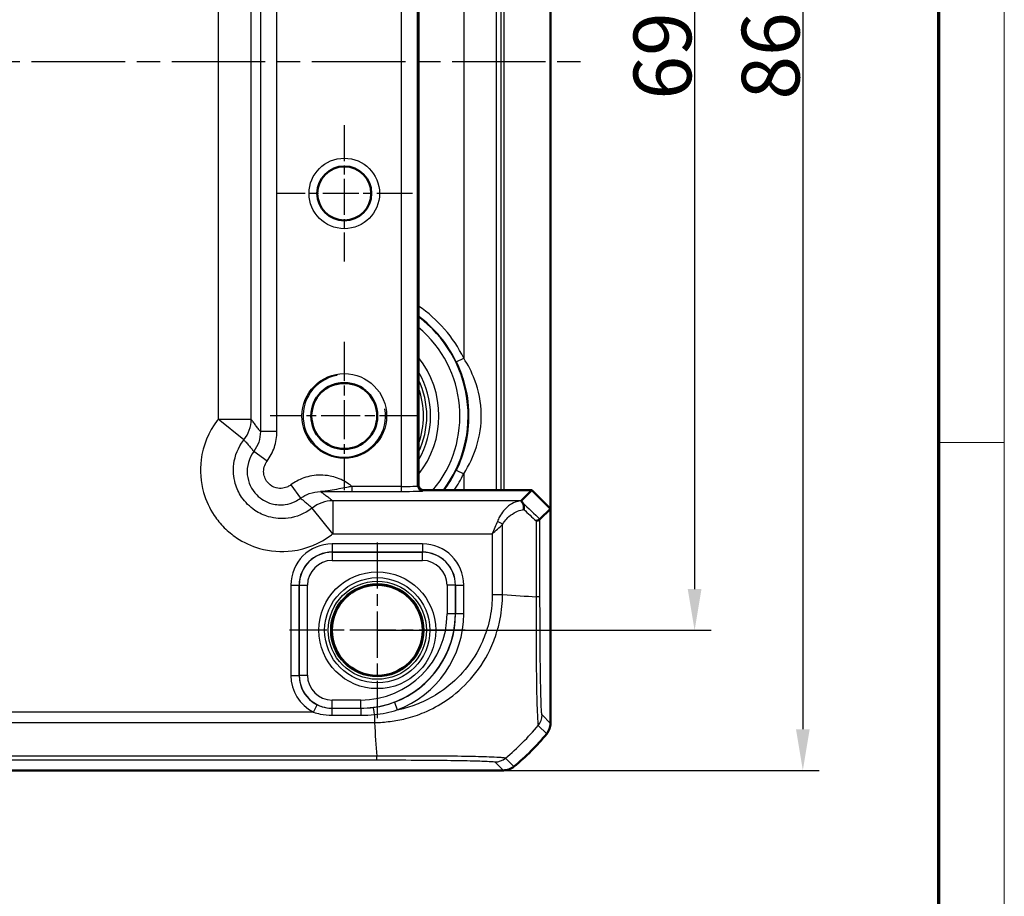
# Model space of a CAD drawing. Units: millimetres. Extents: x 1 to 840, y 1 to 593.
# Drawn here: x 780 to 840, y 269 to 323 of the extents above; entities that cross this region are included whole.
import ezdxf

# ---------------------------------------------------------------- set-up
doc = ezdxf.new("R2010")
doc.units = ezdxf.units.MM
doc.linetypes.add('CHAIN', pattern=[0.3543, 0.2362, -0.0295, 0.0591, -0.0295])
doc.linetypes.add('DASH_DOT', pattern=[0.37, 0.24, -0.06, 0.01, -0.06])
doc.layers.get('0').update_dxf_attribs({"lineweight": 25})
for name, color, linetype, lineweight in [('Bemaßung (ISO)', 1, 'Continuous', 25), ('Mittellinie (ISO)', 1, 'DASH_DOT', 25), ('Mittelpunktmarkierung (ISO)', 1, 'DASH_DOT', 25), ('Sichtbar (ISO)', 7, 'Continuous', 50), ('Sichtbar schmal (ISO)', 1, 'Continuous', 25)]:
    doc.layers.add(name, color=color, linetype=linetype, lineweight=lineweight)
doc.styles.add('3_5', font='isocpeur.ttf', dxfattribs={"width": 1.1})
doc.dimstyles.new('18-Bopla 3_5', dxfattribs={"dimtxt": 3.5, "dimasz": 2.5, "dimexe": 1, "dimexo": 0, "dimgap": 0.2, "dimtad": 1, "dimdec": 6, "dimrnd": 1e-08, "dimtxsty": '3_5', "dimcen": 0.09, "dimdle": 7, "dimclrd": 1, "dimclre": 1, "dimclrt": 5, "dimadec": 6, "dimazin": 2, "dimtfac": 0.714286, "dimtdec": 3, "dimtmove": 0, "dimatfit": 3, "dimfxl": 1, "dimtolj": 1, "dimlwd": 25, "dimlwe": 25, "dimarcsym": 0})

# ---------------------------------------------------------------- blocks, each defined once
blk = doc.blocks.new('Ränder Bopla-A1-Rahmen')
at = {"color": 1, "linetype": 'Continuous', "lineweight": 18}
for p, q in [((840, 593), (840, 1)), ((836, 297), (840, 297))]:
    blk.add_line(p, q, dxfattribs=at)
at = {"color": 3, "linetype": 'Continuous', "lineweight": 70}
blk.add_line((836, 589), (836, 5), dxfattribs=at)
blk = doc.blocks.new('*D36')
at = {"layer": 'Bemaßung (ISO)', "color": 1, "linetype": 'Continuous', "lineweight": 25}
for p, q in [((801.98, 354.612), (822.22, 354.612)), ((821.22, 352.112), (821.22, 288.112)), ((801.98, 285.612), (822.22, 285.612))]:
    blk.add_line(p, q, dxfattribs=at)
at = {"layer": 'Bemaßung (ISO)', "color": 1, "linetype": 'Continuous'}
for points in [[(820.803, 352.112), (821.637, 352.112), (821.22, 354.612)], [(820.803, 288.112), (821.637, 288.112), (821.22, 285.612)]]:
    blk.add_solid(points, dxfattribs=at)
at = {"layer": 'Defpoints', "color": 0, "linetype": 'Continuous'}
for p in [(801.98, 354.612), (801.98, 285.612), (821.22, 285.612)]:
    blk.add_point(p, dxfattribs=at)
at = {"layer": 'Bemaßung (ISO)', "color": 5, "linetype": 'Continuous', "lineweight": 25, "insert": (821.02, 317.802), "char_height": 3.5, "attachment_point": 7, "rotation": 90, "style": '3_5'}
blk.add_mtext('\\A1;69', dxfattribs=at)
blk = doc.blocks.new('*D37')
at = {"layer": 'Bemaßung (ISO)', "color": 1, "linetype": 'Continuous', "lineweight": 25}
for p, q in [((809.627, 363.112), (828.782, 363.112)), ((827.782, 360.612), (827.782, 279.612)), ((809.627, 277.112), (828.782, 277.112))]:
    blk.add_line(p, q, dxfattribs=at)
at = {"layer": 'Bemaßung (ISO)', "color": 1, "linetype": 'Continuous'}
for points in [[(827.366, 360.612), (828.199, 360.612), (827.782, 363.112)], [(827.366, 279.612), (828.199, 279.612), (827.782, 277.112)]]:
    blk.add_solid(points, dxfattribs=at)
at = {"layer": 'Defpoints', "color": 0, "linetype": 'Continuous'}
for p in [(809.627, 363.112), (809.627, 277.112), (827.782, 277.112)]:
    blk.add_point(p, dxfattribs=at)
at = {"layer": 'Bemaßung (ISO)', "color": 5, "linetype": 'Continuous', "lineweight": 25, "insert": (827.582, 317.802), "char_height": 3.5, "attachment_point": 7, "rotation": 90, "style": '3_5'}
blk.add_mtext('\\A1;86', dxfattribs=at)

msp = doc.modelspace()

# ---------------------------------------------------------------- linework, layer by layer
at = {"layer": 'Mittellinie (ISO)', "linetype": 'CHAIN', "ltscale": 23.990969}
msp.add_line((611.0149734, 320.112116), (814.5433396, 320.112116), dxfattribs=at)
at = {"layer": 'Mittelpunktmarkierung (ISO)', "linetype": 'CHAIN', "ltscale": 9.196579}
for p, q in [((799.9799461, 316.2502629), (799.9799461, 307.9739691)), ((804.118093, 312.112116), (795.8417992, 312.112116))]:
    msp.add_line(p, q, dxfattribs=at)
at = {"layer": 'Mittelpunktmarkierung (ISO)', "linetype": 'CHAIN', "ltscale": 10.000767}
for p, q in [((799.9799461, 303.112116), (799.9799461, 294.112116)), ((804.4799461, 298.612116), (795.4799461, 298.612116))]:
    msp.add_line(p, q, dxfattribs=at)
at = {"layer": 'Mittelpunktmarkierung (ISO)', "linetype": 'CHAIN', "ltscale": 11.834212}
for p, q in [((801.9799461, 290.9370951), (801.9799461, 280.2871368)), ((807.3049252, 285.612116), (796.6549669, 285.612116))]:
    msp.add_line(p, q, dxfattribs=at)
at = {"layer": 'Sichtbar (ISO)'}
for p, q in [((812.4799461, 347.2434868), (812.4799461, 292.9807451)), ((804.4799461, 294.412116), (804.4799461, 345.812116)), ((811.3485752, 294.112116), (804.7799461, 294.112116)), ((810.6986376, 293.4621783), (811.3485752, 294.112116)), ((812.4799461, 292.9807451), (811.3485752, 294.112116)), ((812.4799461, 292.9807451), (811.8455214, 292.3463204)), ((812.4799461, 279.9654328), (812.4799461, 292.9807451)), ((812.4799461, 279.9654176), (812.4799461, 279.9654328)), ((616.3332629, 277.112116), (809.6266293, 277.112116)), ((809.6266293, 277.112116), (809.6266444, 277.112116))]:
    msp.add_line(p, q, dxfattribs=at)
for centre, radius in [((799.9799461, 312.112116), 1.6381469), ((799.9799461, 298.612116), 2), ((801.9799461, 285.612116), 2.7587262)]:
    msp.add_circle(centre, radius, dxfattribs=at)
for centre, radius, start, end in [((804.7799461, 294.412116), 0.3, 180, 270), ((800.6972589, 288.8948032), 15, 309.628871611, 320.371128389), ((800.6966651, 288.8952949), 15.0007709, 320.371128396, 320.371410912), ((800.6965825, 288.89562), 15.0010605, 309.628589083, 309.628871592)]:
    msp.add_arc(centre, radius, start, end, dxfattribs=at)
msp.add_ellipse((812.6995515, 291.4624829), major_axis=(-2.0009141, 1.9996952), ratio=0.0174497467, start_param=6.2831799906, end_param=6.3013236477, dxfattribs=at)
for points, knots in [([(810.7699349, 293.3796171), (810.7656891, 293.3840656), (810.7616238, 293.3883442), (810.7392057, 293.4120525), (810.7256502, 293.4268588), (810.7034957, 293.4521589), (810.6983726, 293.4592392), (810.6983336, 293.4612159)], [0.068572321943, 0.068572321943, 0.068572321943, 0.068572321943, 0.071664122229, 0.071664122229, 0.086427606564, 0.086427606564, 0.106420721219, 0.106420721219, 0.106420721219, 0.106420721219]), ([(810.8629987, 292.9406255), (810.8631829, 292.9417232), (810.8633649, 292.9428209), (810.8724164, 292.9981439), (810.8755663, 293.0520474), (810.8697972, 293.1557647), (810.8607871, 293.2050635), (810.8281155, 293.3010843), (810.8026229, 293.3453689), (810.7699349, 293.3796171)], [-0.000338689727, -0.000338689727, -0.000338689727, -0.000338689727, 0, 0, 0.016731883034, 0.016731883034, 0.033621848528, 0.033621848528, 0.053184161626, 0.053184161626, 0.053184161626, 0.053184161626]), ([(811.6110686, 292.2453556), (811.6117786, 292.2455794), (811.6124873, 292.2458031), (811.6867077, 292.2692909), (811.7447514, 292.2928627), (811.822659, 292.3296261), (811.8434521, 292.3430756), (811.8454073, 292.3461732)], [-0.000337792476, -0.000337792476, -0.000337792476, -0.000337792476, 0, 0, 0.03511223042, 0.03511223042, 0.068870730476, 0.068870730476, 0.068870730476, 0.068870730476]), ([(812.2501852, 279.3276776), (812.3238738, 279.4166738), (812.3815836, 279.517772), (812.459915, 279.7351872), (812.4799443, 279.8498677), (812.4799461, 279.9654176)], [0, 0, 0, 0, 0.034663250678, 0.034663250678, 0.069328737457, 0.069328737457, 0.069328737457, 0.069328737457]), ([(810.2643845, 277.3418769), (810.1753856, 277.2681861), (810.0742843, 277.2104751), (809.8568682, 277.1321459), (809.742191, 277.1121177), (809.6266444, 277.112116)], [0, 0, 0, 0, 0.034664254965, 0.034664254965, 0.06932873744, 0.06932873744, 0.06932873744, 0.06932873744])]:
    msp.add_open_spline(points, degree=3, knots=knots, dxfattribs=at)
msp.add_open_spline([(811.8454073, 292.3461732), (811.8454453, 292.3462334), (811.8454834, 292.3462824), (811.8455214, 292.3463204)], degree=3, dxfattribs=at)
at = {"layer": 'Sichtbar schmal (ISO)'}
for p, q in [((803.4274286, 345.8871271), (803.4274286, 294.3371049)), ((804.4272763, 294.3594005), (804.4272763, 345.8648315)), ((809.2175108, 294.112116), (809.2175108, 346.112116)), ((809.476516, 346.112116), (809.476516, 294.112116)), ((809.6764855, 294.112116), (809.6764855, 346.112116)), ((794.8929754, 342.5598549), (794.8929754, 297.6643771)), ((795.8928231, 297.6643771), (795.8928231, 342.5598549)), ((792.330313, 341.8150365), (792.330313, 298.4091955)), ((794.3300084, 298.4091955), (794.3300084, 341.8150365)), ((807.2178155, 338.1029025), (807.2178155, 302.1213294)), ((806.7679755, 301.9032288), (807.2178155, 302.1213294)), ((792.330313, 298.4091955), (794.3300084, 298.4091955)), ((793.8950169, 297.1647832), (792.330313, 298.4091955)), ((795.8928231, 297.6643771), (794.8929754, 297.6643771)), ((795.2924966, 295.8638255), (794.4929387, 296.4637699)), ((806.7679755, 295.3210032), (807.2178155, 295.1029025)), ((807.2178155, 295.1029025), (807.2178155, 294.112116)), ((796.7316556, 294.4246665), (797.3316, 293.6251086)), ((804.4799461, 294.4120703), (804.4272763, 294.3594005)), ((803.4274286, 294.3371049), (800.4444478, 294.3371049)), ((800.4444478, 294.3371049), (800.4444478, 294.0371506)), ((800.4444478, 294.0371506), (803.4274286, 294.0371506)), ((803.4274286, 294.3371049), (803.4274286, 294.0371506)), ((804.7272306, 294.0594462), (804.7799004, 294.112116)), ((810.6986376, 293.4621783), (799.2770256, 293.4621783)), ((799.2770256, 293.4621783), (799.2770256, 291.4624829)), ((799.2770256, 291.4624829), (798.0326133, 293.0271868)), ((809.5779427, 287.7771192), (809.5779427, 292.0304556)), ((811.6110686, 292.2453556), (811.6110686, 287.6384668)), ((811.8454073, 287.6384677), (811.8454073, 292.3461732)), ((799.2770256, 291.4624829), (808.9479755, 291.4624829)), ((808.9479755, 291.4624829), (808.9479755, 287.7770519)), ((804.7216755, 290.8534646), (799.2382167, 290.8534646)), ((799.2382167, 290.8534646), (799.2382167, 290.3535408)), ((804.7216755, 290.8534646), (804.7216755, 290.3535408)), ((799.2382167, 290.3535408), (804.7216755, 290.3535408)), ((799.2472489, 290.3445086), (799.2382167, 290.3535408)), ((799.2472489, 290.3445086), (799.2472489, 289.8445848)), ((804.7126433, 290.3445086), (799.2472489, 290.3445086)), ((804.7216755, 290.3535408), (804.7126433, 290.3445086)), ((804.7126433, 289.8445848), (804.7126433, 290.3445086)), ((799.2472489, 289.8445848), (804.7126433, 289.8445848)), ((796.7385975, 288.3538454), (796.7385975, 282.8703866)), ((796.7385975, 288.3538454), (797.2385213, 288.3538454)), ((797.2385213, 282.8703866), (797.2385213, 288.3538454)), ((797.2385213, 288.3538454), (797.2475535, 288.3448132)), ((797.2475535, 288.3448132), (797.7474773, 288.3448132)), ((797.2475535, 288.3448132), (797.2475535, 282.8794188)), ((797.7474773, 282.8794188), (797.7474773, 288.3448132)), ((806.2124149, 288.3448132), (806.2124149, 286.612116)), ((806.7123387, 288.3448132), (806.2124149, 288.3448132)), ((806.7123387, 288.3448132), (806.7213709, 288.3538454)), ((806.7123387, 286.612116), (806.7123387, 288.3448132)), ((806.7213709, 288.3538454), (807.2212947, 288.3538454)), ((806.7213709, 288.3538454), (806.7213709, 286.612116)), ((807.2212947, 286.612116), (807.2212947, 288.3538454)), ((808.9486791, 287.7729321), (809.5772269, 287.7756757)), ((811.8454073, 287.6384677), (811.6110686, 287.6384677)), ((806.7123387, 286.612116), (806.2124149, 286.612116)), ((806.7213709, 286.612116), (806.7123387, 286.612116)), ((807.2212947, 286.612116), (806.7213709, 286.612116)), ((796.7385975, 282.8703866), (797.2385213, 282.8703866)), ((797.2475535, 282.8794188), (797.2385213, 282.8703866)), ((797.2475535, 282.8794188), (797.7474773, 282.8794188)), ((800.9799461, 281.3796472), (799.2472489, 281.3796472)), ((799.2472489, 280.8797234), (799.2472489, 281.3796472)), ((800.9799461, 280.8797234), (800.9799461, 281.3796472)), ((803.01704, 281.2442293), (803.1944161, 280.7768306)), ((798.1015938, 280.6440866), (627.8582984, 280.6440866)), ((798.1015938, 280.6440866), (798.3288658, 281.089294)), ((799.2377769, 280.8702515), (799.2472489, 280.8797234)), ((799.2377769, 280.4615806), (799.2377769, 280.8702515)), ((800.9799461, 280.8702515), (799.2377769, 280.8702515)), ((799.2472489, 280.8797234), (800.9799461, 280.8797234)), ((800.9799461, 280.8702515), (800.9799461, 280.8797234)), ((800.9799461, 280.8702515), (800.9799461, 280.4615806)), ((624.1487713, 280.0141193), (801.8112018, 280.0141193)), ((799.2377769, 280.4615806), (800.9799461, 280.4615806)), ((801.8112026, 280.4987377), (801.8112026, 280.0154488)), ((812.4799461, 279.9654176), (811.9680551, 280.4773086)), ((811.7383018, 279.839561), (812.2501852, 279.3276776)), ((624.0101053, 277.7466548), (801.9497869, 277.7466548)), ((801.9497711, 277.9809935), (624.0101061, 277.9809935)), ((810.2643845, 277.3418769), (809.7523693, 277.853892)), ((809.1147535, 277.6240069), (809.6266444, 277.112116))]:
    msp.add_line(p, q, dxfattribs=at)
for centre, radius in [((799.9799461, 312.112116), 2.1381469), ((799.9799461, 298.612116), 2.567), ((801.9799461, 285.612116), 3.5418307), ((801.9799461, 285.612116), 3.1913761), ((801.9799461, 285.612116), 2.9744484), ((801.9799461, 285.612116), 2.8249791)]:
    msp.add_circle(centre, radius, dxfattribs=at)
for centre, radius, start, end in [((799.9799461, 298.612116), 8.0437138, 25.865994417, 55.982708564), ((799.9799461, 298.612116), 7.54379, 25.865994417, 53.379138915), ((799.9799461, 298.612116), 7.5085752, 323.179162864, 53.179162864), ((799.9799461, 298.612116), 7.0086514, 320.054129611, 50.054129611), ((799.9799461, 298.612116), 5.7357195, 321.679742195, 38.320257805), ((799.9799461, 298.612116), 2.5, 100, 10), ((799.9799461, 298.612116), 5.2357957, 329.256926901, 30.743073099), ((799.9799461, 298.612116), 2.0215, 353.428157969, 263.428157969), ((799.9799461, 298.612116), 5.0034301, 334.077084497, 25.922915503), ((799.9799461, 298.612116), 4.8034605, 339.524949533, 20.475050467), ((799.9799461, 298.612116), 7.54379, 323.379138915, 334.134005583), ((799.9799461, 298.612116), 8.0437138, 325.982708564, 334.134005583), ((800.9799461, 286.612116), 5.2324688, 270, 0), ((800.9799461, 286.612116), 5.7323926, 270, 0), ((800.9799461, 286.612116), 5.7414248, 290.78157546, 0), ((800.9799461, 286.612116), 6.2413486, 290.78157546, 0)]:
    msp.add_arc(centre, radius, start, end, dxfattribs=at)
for centre, major_axis, ratio, start_param, end_param in [((792.330313, 298.4091955), (1.5951835, 1.2063953), 0.9995815717, 4.9637105252, 5.635479766), ((803.4274286, 294.3597965), (-1, 0), 0.0226915844, 1.5707963268, 3.1241393624), ((804.7272306, 294.3594005), (0.212132, -0.212132), 0.9996954599, 3.9271431103, 5.4976348506), ((803.4274286, 294.0598422), (1.3, 0), 0.0174550649, 4.7123889804, 6.2657320169), ((799.2770256, 291.4624829), (-1.2063953, -1.5951835), 0.9995815717, 3.7892981942, 4.461067435), ((800.4818797, 304.0243813), (14.4977902, -14.5066273), 0.0174497467, 5.5186658993, 5.6304470878), ((800.128434, 303.6709356), (14.9978663, -14.5064751), 0.0174400779, 5.5267926471, 5.6010880462), ((809.2629591, 292.0304556), (-0.446434, 0.2251591), 0.3431077584, 4.1150095891, 4.883738572), ((799.2389783, 288.3530838), (-1.7683055, 1.7683055), 0.9996954599, 5.497939437, 7.0684311773), ((804.7209139, 288.3530838), (1.7683055, 1.7683055), 0.9996954599, 5.497939437, 7.0684311773), ((799.2389783, 288.3530838), (-1.4148598, 1.4148598), 0.9995432825, 5.497939437, 7.0684311773), ((799.2477058, 288.3443563), (-1.414429, 1.414429), 0.9998476836, 5.497939437, 7.0684311773), ((804.7121864, 288.3443563), (1.414429, 1.414429), 0.9998476836, 5.497939437, 7.0684311773), ((804.7209139, 288.3530838), (1.4148598, 1.4148598), 0.9995432825, 5.497939437, 7.0684311773), ((799.2477058, 288.3443563), (-1.0609833, 1.0609833), 0.9996954599, 5.497939437, 7.0684311773), ((804.7121864, 288.3443563), (1.0609833, 1.0609833), 0.9996954599, 5.497939437, 7.0684311773), ((800.128434, 288.446503), (-14.9999999, 1.0402932), 0.0012047626, 2.2523055235, 2.4427118737), ((799.2389783, 282.8711482), (-1.7683055, -1.7683055), 0.9996954599, 5.497939437, 6.5964932489), ((799.2389783, 282.8711482), (-1.4148598, -1.4148598), 0.9995432825, 5.497939437, 6.5964932489), ((799.2477058, 282.8798757), (-1.414429, -1.414429), 0.9998476836, 5.497939437, 7.0684311773), ((799.2477058, 282.8798757), (-1.0609833, -1.0609833), 0.9996954599, 5.497939437, 7.0684311773), ((801.8120673, 280.4262075), (-0.0668263, 0.4955141), 0.0193333148, 4.8568682564, 6.2657287516), ((802.619238, 289.4636281), (0, -15), 0.0693633452, 5.3939000215, 5.5842618321), ((810.9681637, 280.4770579), (0.6626619, 0.7489186), 0.9997285019, 4.7460232269, 5.4366218097), ((800.1916746, 289.4003875), (10.6066017, 10.6066017), 0.9993910125, 4.6186401744, 4.8061846414), ((801.9501812, 278.7465091), (-0.0000219, -1), 0.0012533817, 0.0174533063, 0.6980554378), ((809.1147535, 278.6238546), (-0.7071068, -0.7071068), 0.9996954599, 0.7855504566, 1.4770759041)]:
    msp.add_ellipse(centre, major_axis=major_axis, ratio=ratio, start_param=start_param, end_param=end_param, dxfattribs=at)
for points, knots in [([(807.2178155, 295.1029025), (807.5545887, 295.623857), (807.8137188, 296.1707677), (808.1983735, 297.379029), (808.2974936, 298.0480557), (808.273652, 299.4316613), (808.1354305, 300.142378), (807.7075638, 301.2699844), (807.4874847, 301.7041781), (807.2178155, 302.1213294)], [0, 0, 0, 0, 0.17368681903, 0.17368681903, 0.37444080682, 0.37444080682, 0.58881903489, 0.58881903489, 0.72789776961, 0.72789776961, 0.72789776961, 0.72789776961]), ([(806.7679755, 301.9032288), (806.9576573, 301.5120038), (807.1124183, 301.1047787), (807.4132539, 300.0472334), (807.5103922, 299.3807003), (807.5271492, 298.0831301), (807.4574928, 297.4557024), (807.1870641, 296.3225239), (807.0048574, 295.8095799), (806.7679755, 295.3210032)], [-0.72789776961, -0.72789776961, -0.72789776961, -0.72789776961, -0.58881903489, -0.58881903489, -0.37444080682, -0.37444080682, -0.17368681903, -0.17368681903, 0, 0, 0, 0]), ([(792.330313, 298.4091955), (792.3103427, 298.3840852), (792.2906165, 298.3587799), (791.7443637, 297.6437892), (791.403861, 296.8133979), (791.2111269, 295.2903777), (791.2632644, 294.6113341), (791.5886271, 293.4761552), (791.8075425, 293.0049332), (792.2722106, 292.311959), (792.47695, 292.0629024), (792.7038413, 291.8360112), (792.9307325, 291.6091199), (793.1797891, 291.4043805), (793.8727633, 290.9397124), (794.3439853, 290.720797), (795.4791642, 290.3954343), (796.1582078, 290.3432968), (797.681228, 290.5360309), (798.5116193, 290.8765336), (799.22661, 291.4227864), (799.2519153, 291.4425126), (799.2770256, 291.4624829)], [-1.545077929, -1.545077929, -1.545077929, -1.545077929, -1.5354533754, -1.5354533754, -1.2751614966, -1.2751614966, -1.0749369744, -1.0749369744, -0.9209181112, -0.9209181112, -0.8246563217, -0.8246563217, -0.8246563217, -0.7283945322, -0.7283945322, -0.574375669, -0.574375669, -0.3741511469, -0.3741511469, -0.113859268, -0.113859268, -0.1042347145, -0.1042347145, -0.1042347145, -0.1042347145]), ([(794.8929754, 297.6643771), (794.8475691, 297.7244759), (794.8021628, 297.7845727), (794.7055128, 297.9124794), (794.6542692, 297.9802875), (794.6030255, 298.0480852), (794.5518674, 298.1157698), (794.5007093, 298.1834439), (794.4097035, 298.3038098), (794.369856, 298.3565061), (794.3300084, 298.4091955)], [-3.4210631089, -3.4210631089, -3.4210631089, -3.4210631089, -2.6403383067, -2.6403383067, -1.7592454865, -1.7592454865, -1.7592454865, -0.8796227433, -0.8796227433, -0.194476317, -0.194476317, -0.194476317, -0.194476317]), ([(794.8929754, 297.6643771), (794.8930186, 297.4497334), (794.8582361, 297.2351197), (794.7225604, 296.827933), (794.6216925, 296.6354026), (794.4929387, 296.4637699)], [-0.19311211234, -0.19311211234, -0.19311211234, -0.19311211234, -0.09654820655, -0.09654820655, 0, 0, 0, 0]), ([(795.2924966, 295.8638255), (795.4856499, 296.1212448), (795.6369868, 296.4099939), (795.8405924, 297.0206522), (795.8928231, 297.3424974), (795.8928231, 297.6643771)], [0, 0, 0, 0, 0.09654820655, 0.09654820655, 0.19311211234, 0.19311211234, 0.19311211234, 0.19311211234]), ([(798.0326133, 293.0271868), (798.0176564, 293.0152933), (798.0025833, 293.0035451), (797.5767005, 292.6782186), (797.0821012, 292.4754476), (796.1749865, 292.3607034), (795.7705554, 292.3917741), (795.0944616, 292.5855775), (794.8138117, 292.7159666), (794.4010903, 292.9927208), (794.2527569, 293.1146612), (794.1176241, 293.249794), (793.9824913, 293.3849268), (793.8605509, 293.5332602), (793.5837967, 293.9459816), (793.4534076, 294.2266315), (793.2596042, 294.9027253), (793.2285335, 295.3071564), (793.3432777, 296.2142711), (793.5460487, 296.7088704), (793.8713752, 297.1347532), (793.8831234, 297.1498263), (793.8950169, 297.1647832)], [0.1042347145, 0.1042347145, 0.1042347145, 0.1042347145, 0.113859268, 0.113859268, 0.3741511469, 0.3741511469, 0.574375669, 0.574375669, 0.7283945322, 0.7283945322, 0.8246563217, 0.8246563217, 0.8246563217, 0.9209181112, 0.9209181112, 1.0749369744, 1.0749369744, 1.2751614966, 1.2751614966, 1.5354533754, 1.5354533754, 1.545077929, 1.545077929, 1.545077929, 1.545077929]), ([(793.8950169, 297.1647832), (793.9368437, 297.1145816), (793.9787489, 297.0644836), (794.0746558, 296.9503414), (794.1287147, 296.8863745), (794.1829447, 296.822648), (794.2372653, 296.758815), (794.2917575, 296.695223), (794.3951113, 296.5756222), (794.4439306, 296.5195512), (794.4929387, 296.4637699)], [0.194476317, 0.194476317, 0.194476317, 0.194476317, 0.8796227433, 0.8796227433, 1.7592454865, 1.7592454865, 1.7592454865, 2.6403383067, 2.6403383067, 3.4241737716, 3.4241737716, 3.4241737716, 3.4241737716]), ([(794.4929387, 296.4637699), (794.1903684, 296.0605701), (794.046274, 295.5416106), (794.1441651, 294.5865836), (794.3489623, 294.1508954), (794.9179168, 293.5718995), (795.2353554, 293.385536), (795.8425822, 293.219057), (796.1213161, 293.2008958), (796.6010768, 293.2672613), (796.8050857, 293.328861), (797.1133595, 293.4774068), (797.2263394, 293.5461186), (797.3316, 293.6251086)], [-0.29379496163, -0.29379496163, -0.29379496163, -0.29379496163, -0.21712538117, -0.21712538117, -0.14779527637, -0.14779527637, -0.09367306249, -0.09367306249, -0.05204059027, -0.05204059027, -0.02001561164, -0.02001561164, 0, 0, 0, 0]), ([(796.7316556, 294.4246665), (796.6782895, 294.3846235), (796.6210104, 294.3497914), (796.4647212, 294.2744903), (796.3612936, 294.2432656), (796.1180683, 294.2096294), (795.9767593, 294.2188409), (795.6689159, 294.3032476), (795.5079859, 294.3977297), (795.2195435, 294.6912626), (795.1157146, 294.9121404), (795.0660728, 295.3963082), (795.1391123, 295.6594072), (795.2924966, 295.8638255)], [0, 0, 0, 0, 0.02001561164, 0.02001561164, 0.05204059027, 0.05204059027, 0.09367306249, 0.09367306249, 0.14779527637, 0.14779527637, 0.21712538117, 0.21712538117, 0.29379496163, 0.29379496163, 0.29379496163, 0.29379496163]), ([(800.4444478, 294.3371049), (800.4080737, 294.367161), (800.3709921, 294.3963587), (800.3332428, 294.4246665), (800.2233622, 294.507065), (800.1078183, 294.5819129), (799.7150868, 294.7996358), (799.4188037, 294.9079516), (798.9218309, 295.005965), (798.7270158, 295.024993), (798.5322072, 295.024993), (798.1882614, 295.024993), (797.8444, 294.9652918), (797.2383693, 294.7482628), (796.9714321, 294.6045816), (796.7316556, 294.4246665)], [-0.20730899392, -0.20730899392, -0.20730899392, -0.20730899392, -0.19315375501, -0.19315375501, -0.19315375501, -0.15195068719, -0.15195068719, -0.058442572, -0.058442572, 0, 0, 0, 0.10318374539, 0.10318374539, 0.19311480019, 0.19311480019, 0.19311480019, 0.19311480019]), ([(797.3316, 293.6251086), (797.4914694, 293.745038), (797.6694558, 293.8408042), (798.0735548, 293.9854308), (798.3028488, 294.0251915), (798.5322072, 294.0251453)], [-0.19311480019, -0.19311480019, -0.19311480019, -0.19311480019, -0.10318374539, -0.10318374539, 0, 0, 0, 0]), ([(800.4444478, 294.3371049), (800.3357868, 294.3176252), (800.2289922, 294.2976266), (799.9596133, 294.2456683), (799.8029552, 294.2138993), (799.4648891, 294.145876), (799.28995, 294.1111511), (798.9152896, 294.0494014), (798.7230862, 294.0281632), (798.5322072, 294.0251453)], [0, 0, 0, 0, 0.02776942731, 0.02776942731, 0.07220051101, 0.07220051101, 0.12996091982, 0.12996091982, 0.20515670037, 0.20515670037, 0.20515670037, 0.20515670037]), ([(798.5322072, 294.0251453), (798.7516952, 294.0272578), (798.9719308, 294.0293667), (799.3724545, 294.0326766), (799.5507512, 294.0339801), (799.8754838, 294.0357944), (800.0199546, 294.0364199), (800.2591416, 294.0370209), (800.351883, 294.0371506), (800.4444478, 294.0371506)], [-0.20515670037, -0.20515670037, -0.20515670037, -0.20515670037, -0.12996091982, -0.12996091982, -0.07220051101, -0.07220051101, -0.02776942731, -0.02776942731, 0, 0, 0, 0]), ([(799.2770256, 293.4621783), (799.2243362, 293.5020259), (799.1716399, 293.5418734), (799.051274, 293.6328792), (798.9835999, 293.6840373), (798.9159153, 293.7351954), (798.8481176, 293.7864391), (798.7803095, 293.8376827), (798.6524028, 293.9343327), (798.592306, 293.979739), (798.5322072, 294.0251453)], [-3.3269548098, -3.3269548098, -3.3269548098, -3.3269548098, -2.6418083836, -2.6418083836, -1.7621856403, -1.7621856403, -1.7621856403, -0.8810928201, -0.8810928201, -0.1003680179, -0.1003680179, -0.1003680179, -0.1003680179]), ([(797.3316, 293.6251086), (797.3873813, 293.5761005), (797.4434523, 293.5272812), (797.5630531, 293.4239274), (797.6266451, 293.3694352), (797.6904781, 293.3151146), (797.7542046, 293.2608846), (797.8181715, 293.2068257), (797.9323137, 293.1109188), (797.9824117, 293.0690136), (798.0326133, 293.0271868)], [0.0972573552, 0.0972573552, 0.0972573552, 0.0972573552, 0.8810928201, 0.8810928201, 1.7621856403, 1.7621856403, 1.7621856403, 2.6418083836, 2.6418083836, 3.3269548098, 3.3269548098, 3.3269548098, 3.3269548098]), ([(810.6983336, 293.4612159), (810.6092166, 293.4567099), (810.5190022, 293.4402771), (810.302644, 293.3739743), (810.1761849, 293.3136104), (809.9066625, 293.1357429), (809.7641158, 293.0105407), (809.5445304, 292.7475189), (809.4618327, 292.6284951), (809.3422591, 292.4084528), (809.2998432, 292.317289), (809.2629591, 292.2197798)], [-0.22497649031, -0.22497649031, -0.22497649031, -0.22497649031, -0.18591140325, -0.18591140325, -0.13154521557, -0.13154521557, -0.06801602801, -0.06801602801, -0.02616001077, -0.02616001077, 0, 0, 0, 0]), ([(809.5779427, 292.0304556), (809.6160986, 292.1035874), (809.6599772, 292.1719603), (809.783674, 292.336992), (809.8692234, 292.4262599), (810.0963806, 292.6235263), (810.2438428, 292.7174279), (810.522659, 292.8508286), (810.6534788, 292.8961014), (810.8101703, 292.9309145), (810.8365962, 292.9361119), (810.8629987, 292.9406255)], [0, 0, 0, 0, 0.02616001077, 0.02616001077, 0.06801602801, 0.06801602801, 0.13154521557, 0.13154521557, 0.18591140325, 0.18591140325, 0.19695476234, 0.19695476234, 0.19695476234, 0.19695476234]), ([(809.2629591, 292.2197798), (809.2164956, 292.0969458), (809.1651088, 291.9710915), (809.0583154, 291.7172552), (809.0028992, 291.5893239), (808.9479755, 291.4624829)], [-0.065328468416, -0.065328468416, -0.065328468416, -0.065328468416, -0.032374221635, -0.032374221635, 0.000580025146, 0.000580025146, 0.000580025146, 0.000580025146]), ([(808.9479755, 291.4624829), (809.057823, 291.5576136), (809.1686553, 291.6535621), (809.3822422, 291.8439393), (809.4850157, 291.9383301), (809.5779427, 292.0304556)], [-0.000580025146, -0.000580025146, -0.000580025146, -0.000580025146, 0.032374221635, 0.032374221635, 0.065328468416, 0.065328468416, 0.065328468416, 0.065328468416]), ([(801.8112018, 280.0141193), (801.8117298, 280.0154498), (801.8122606, 280.0154508), (801.8127917, 280.0154519), (801.9610112, 280.0157367), (802.1325055, 280.021873), (802.4501885, 280.0465422), (802.603955, 280.0634221), (803.0702711, 280.1223035), (803.3898185, 280.1758955), (804.0852933, 280.3491839), (804.4614464, 280.4755341), (805.2913057, 280.8254925), (805.735784, 281.0667485), (806.6948609, 281.7129313), (807.190582, 282.1477544), (808.0936918, 283.1676743), (808.4918223, 283.7683415), (808.9759574, 284.7715224), (809.1220192, 285.1451664), (809.3154556, 285.7818382), (809.3792716, 286.0407918), (809.4765345, 286.5534823), (809.5128772, 286.8008142), (809.5643015, 287.2906717), (809.5751201, 287.5636333), (809.5771641, 287.7756754), (809.5771687, 287.7761575), (809.5771734, 287.7766394), (809.5769479, 287.7771192)], [-0.0001570285, -0.0001570285, -0.0001570285, -0.0001570285, 0, 0, 0, 0.0438256963, 0.0438256963, 0.0876513926, 0.0876513926, 0.1753027852, 0.1753027852, 0.2846438147, 0.2846438147, 0.4237730186, 0.4237730186, 0.6037655658, 0.6037655658, 0.8003295641, 0.8003295641, 0.9107555059, 0.9107555059, 0.9840406652, 0.9840406652, 1.0545414762, 1.0545414762, 1.1201571401, 1.1201571401, 1.1201571401, 1.1203063333, 1.1203063333, 1.1203063333, 1.1203063333]), ([(808.9486791, 287.7729321), (808.9496338, 287.5542153), (808.9435903, 287.3353665), (808.8974083, 286.8840014), (808.8637553, 286.6511809), (808.7724247, 286.1806766), (808.7130275, 285.9433819), (808.5344484, 285.3576286), (808.400233, 285.0137093), (807.9547749, 284.0924408), (807.586012, 283.5434144), (806.7529227, 282.6045337), (806.2999186, 282.2039924), (805.4185275, 281.6083351), (805.0094006, 281.3853951), (804.247133, 281.0616004), (803.9006716, 280.9447148), (803.4303831, 280.8261012), (803.312736, 280.799765), (803.1944161, 280.7768306)], [-1.1201571401, -1.1201571401, -1.1201571401, -1.1201571401, -1.05454147618, -1.05454147618, -0.98404066515, -0.98404066515, -0.91075550594, -0.91075550594, -0.8003295641, -0.8003295641, -0.60376556582, -0.60376556582, -0.42377301864, -0.42377301864, -0.2846438147, -0.2846438147, -0.17530278516, -0.17530278516, -0.13913123924, -0.13913123924, -0.13913123924, -0.13913123924]), ([(811.6110686, 287.6384668), (811.6109928, 287.637929), (811.6109943, 287.6373912), (811.6109957, 287.6368533), (811.6116404, 287.3967992), (811.6135593, 287.1121762), (811.6134451, 286.5096113), (811.6121593, 286.1694642), (811.6115691, 285.5505898), (811.6115907, 285.2700996), (811.6129652, 284.4267313), (811.6156271, 283.8836258), (811.6255941, 282.7825345), (811.6321521, 282.2409829), (811.6549522, 281.248593), (811.6705892, 280.8130608), (811.6937747, 280.2822016), (811.7035608, 280.1208587), (811.7194095, 279.9560112), (811.725206, 279.9142884), (811.7328734, 279.8587617), (811.7361172, 279.8448263), (811.7387406, 279.8401364), (811.7387456, 279.8401276), (811.7387505, 279.8401187), (811.7386183, 279.840234)], [-0.0001619485, -0.0001619485, -0.0001619485, -0.0001619485, 0, 0, 0, 0.0722714427, 0.0722714427, 0.1670218412, 0.1670218412, 0.2474266924, 0.2474266924, 0.4135903597, 0.4135903597, 0.6085709615, 0.6085709615, 0.8285699598, 0.8285699598, 0.9732739013, 0.9732739013, 1.0469890279, 1.0469890279, 1.111260009, 1.111260009, 1.111260009, 1.1113817184, 1.1113817184, 1.1113817184, 1.1113817184]), ([(811.9680114, 280.4770579), (811.9642729, 280.4803658), (811.9605355, 280.4913141), (811.9525554, 280.5411261), (811.9483169, 280.5806398), (811.9358978, 280.7346054), (811.9278496, 280.884121), (811.908426, 281.3732267), (811.8975375, 281.774841), (811.8794344, 282.6899694), (811.8719158, 283.1844868), (811.8604521, 284.1932992), (811.856098, 284.6918936), (811.8512103, 285.4646032), (811.8498639, 285.7217194), (811.8474886, 286.2894845), (811.8465573, 286.601486), (811.8455634, 287.1553048), (811.8454098, 287.3962975), (811.8454074, 287.6372023), (811.8454074, 287.6376241), (811.8454074, 287.6380459), (811.8454074, 287.6384677)], [-1.111260009, -1.111260009, -1.111260009, -1.111260009, -1.0469890279, -1.0469890279, -0.9732739013, -0.9732739013, -0.8285699598, -0.8285699598, -0.6085709615, -0.6085709615, -0.4135903597, -0.4135903597, -0.2474266924, -0.2474266924, -0.1670218412, -0.1670218412, -0.0722714427, -0.0722714427, 0, 0, 0, 0.0001265387, 0.0001265387, 0.0001265387, 0.0001265387]), ([(803.01704, 281.2442293), (802.8119266, 281.1663895), (802.6023599, 281.1002913), (802.1775447, 280.9925877), (801.9623124, 280.9509261), (801.7454184, 280.9216687)], [-0.14309363627, -0.14309363627, -0.14309363627, -0.14309363627, -0.07154681813, -0.07154681813, -0.00015921654, -0.00015921654, -0.00015921654, -0.00015921654]), ([(798.1015938, 280.6440866), (798.236083, 280.5983167), (798.3767373, 280.56064), (798.7525776, 280.4854647), (798.9940091, 280.4617205), (799.23634, 280.4615808), (799.2370585, 280.4615806), (799.2377769, 280.4615806)], [0, 0, 0, 0, 0.04529983068, 0.04529983068, 0.11777955976, 0.11777955976, 0.11799508764, 0.11799508764, 0.11799508764, 0.11799508764]), ([(799.2377769, 280.8702515), (799.2372021, 280.8702514), (799.2366273, 280.8702516), (799.042748, 280.8704047), (798.8496175, 280.8989124), (798.5489737, 280.9891512), (798.4364612, 281.0343742), (798.3288658, 281.089294)], [-0.11799508764, -0.11799508764, -0.11799508764, -0.11799508764, -0.11777955976, -0.11777955976, -0.04529983068, -0.04529983068, 0, 0, 0, 0]), ([(801.8112026, 280.4987377), (802.0468757, 280.5200043), (802.2775988, 280.5539202), (802.739973, 280.6472105), (802.968865, 280.7055126), (803.1944161, 280.7768306)], [0.0000853675, 0.0000853675, 0.0000853675, 0.0000853675, 0.07154681813, 0.07154681813, 0.14309363627, 0.14309363627, 0.14309363627, 0.14309363627]), ([(809.7523693, 277.853892), (809.7524826, 277.8541393), (809.7524709, 277.8541512), (809.7524592, 277.854163), (809.7485022, 277.8581566), (809.7322306, 277.8579831), (809.6644148, 277.86901), (809.589499, 277.8764816), (809.3435252, 277.8952806), (809.145071, 277.9066405), (808.540348, 277.9308741), (808.0814138, 277.9434184), (806.9591767, 277.9662857), (806.2797375, 277.9710868), (804.6913053, 277.9803594), (803.7691027, 277.9812361), (802.5357066, 277.9786924), (802.2199246, 277.9792467), (801.9509701, 277.9804558), (801.9505864, 277.9804575), (801.9502028, 277.9804592), (801.9498187, 277.9805992)], [-1.1122040397, -1.1122040397, -1.1122040397, -1.1122040397, -1.1120119022, -1.1120119022, -1.1120119022, -1.0472218472, -1.0472218472, -0.9366478377, -0.9366478377, -0.7851601484, -0.7851601484, -0.5717095692, -0.5717095692, -0.3420495637, -0.3420495637, -0.0806568199, -0.0806568199, 0, 0, 0, 0.0001150653, 0.0001150653, 0.0001150653, 0.0001150653]), ([(801.9501812, 277.7466614), (802.2190371, 277.7466555), (802.4879715, 277.7464447), (803.6207535, 277.7441836), (804.4681938, 277.7396841), (805.9219137, 277.7265539), (806.542792, 277.7184533), (807.5765393, 277.7000413), (807.9975025, 277.6898618), (808.5563669, 277.671005), (808.740832, 277.6627482), (808.9696469, 277.648035), (809.0389909, 277.6416964), (809.1008667, 277.631552), (809.1103118, 277.6277827), (809.1145842, 277.6240143), (809.1145869, 277.6240118), (809.1145897, 277.6240093), (809.1147535, 277.6240069)], [0, 0, 0, 0, 0.0806568199, 0.0806568199, 0.3420495637, 0.3420495637, 0.5717095692, 0.5717095692, 0.7851601484, 0.7851601484, 0.9366478377, 0.9366478377, 1.0472218472, 1.0472218472, 1.1120119022, 1.1120119022, 1.1120119022, 1.1120541736, 1.1120541736, 1.1120541736, 1.1120541736])]:
    msp.add_open_spline(points, degree=3, knots=knots, dxfattribs=at)
for points in [[(801.7454184, 280.9216687), (801.491777, 280.8874522), (801.2358618, 280.8702515), (800.9799461, 280.8702515)], [(800.9799461, 280.4615806), (801.2578516, 280.4615806), (801.5357565, 280.474016), (801.8112026, 280.4987377)]]:
    msp.add_open_spline(points, degree=3, dxfattribs=at)

# ---------------------------------------------------------------- block references
msp.add_blockref('Ränder Bopla-A1-Rahmen', (0, 0))

# ---------------------------------------------------------------- dimensions: what is measured, and where the dimension line sits
at = {"layer": 'Bemaßung (ISO)', "color": 1, "linetype": 'Continuous', "lineweight": 25}
for base, p1, p2, picture, middle in [((827.7824842, 277.112116), (809.6266293, 363.112116), (809.6266293, 277.112116), '*D37', (827.7824842, 320.112116)), ((821.2199789, 285.612116), (801.9799461, 354.612116), (801.9799461, 285.612116), '*D36', (821.2199789, 320.112116))]:
    dim = msp.add_linear_dim(base=base, p1=p1, p2=p2, angle=90, dimstyle='18-Bopla 3_5', override={"dimgap": 0.2, "dimdec": 6, "dimtol": 0, "dimlim": 0, "dimtp": 0, "dimtm": 0, "dimtdec": 3, "dimtofl": 0, "dimatfit": 1}, dxfattribs=at)
    dim.commit()
    dim.dimension.update_dxf_attribs({"geometry": picture, "text_midpoint": middle, "dimtype": 160})

doc.saveas('drawing.dxf')
